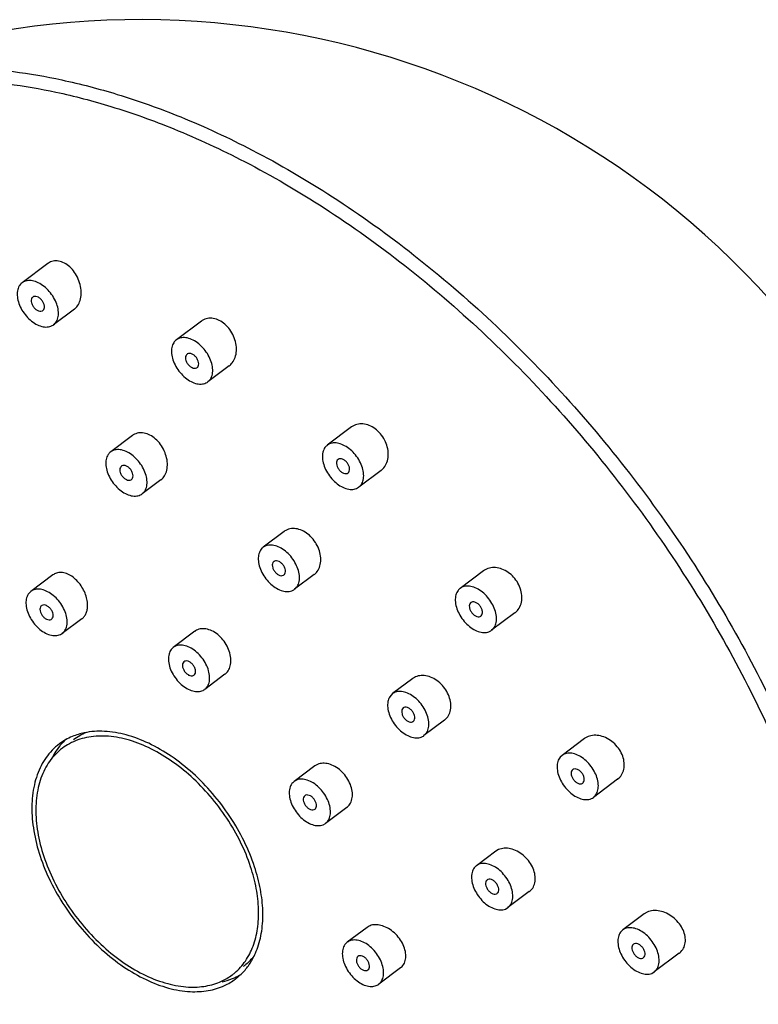
# Model space of a CAD drawing. Units: millimetres. Extents: x 0 to 420, y 0 to 297.
# Drawn here: x 189 to 198, y 115 to 127 of the extents above; entities that cross this region are included whole.
import ezdxf

# ---------------------------------------------------------------- set-up
doc = ezdxf.new("R2010")
doc.units = ezdxf.units.MM
doc.header["$LTSCALE"] = 23.1
doc.layers.add('DEF_LAYER_ASSEM_MEMBER', color=7, linetype='CONTINUOUS')

msp = doc.modelspace()

# ---------------------------------------------------------------- linework, layer by layer
at = {"layer": 'DEF_LAYER_ASSEM_MEMBER', "color": 7, "linetype": 'Continuous'}
for p, q in [((189.5669, 124.0386), (189.2598, 123.8086)), ((189.8827, 123.4943), (189.6344, 123.3084)), ((191.3971, 123.3523), (191.098, 123.1284)), ((191.7289, 122.82), (191.4726, 122.6281)), ((193.1859, 122.0903), (192.8969, 121.8738)), ((190.5766, 121.9895), (190.3158, 121.7942)), ((193.5378, 121.5729), (193.2715, 121.3735)), ((190.9145, 121.4617), (190.6904, 121.2939)), ((192.3836, 120.8453), (192.1324, 120.6571)), ((194.7583, 120.3759), (194.4804, 120.1678)), ((189.6271, 120.328), (189.364, 120.131)), ((192.7406, 120.3318), (192.507, 120.1569)), ((189.9724, 119.8058), (189.7386, 119.6307)), ((195.1323, 119.8752), (194.855, 119.6675)), ((191.3172, 119.6555), (191.0615, 119.464)), ((191.6772, 119.1442), (191.4361, 118.9637)), ((193.9142, 119.0928), (193.6739, 118.9129)), ((193.674, 118.913), (193.6407, 118.8761)), ((193.8015, 118.7429), (193.7907, 118.7311)), ((194.2932, 118.5958), (194.333, 118.6375)), ((193.921, 118.5827), (193.9318, 118.5945)), ((194.2932, 118.5958), (194.0486, 118.4127)), ((194.0485, 118.4126), (194.0818, 118.4495)), ((195.9602, 118.3771), (195.6934, 118.1773)), ((195.6937, 118.1774), (195.6727, 118.1578)), ((192.7471, 118.0513), (192.5015, 117.8674)), ((192.7798, 118.0701), (192.747, 118.0512)), ((195.821, 118.0073), (195.8142, 118.001)), ((196.3566, 117.8931), (196.3822, 117.9162)), ((192.5314, 117.884), (192.5013, 117.8672)), ((195.9404, 117.847), (195.9473, 117.8534)), ((196.3565, 117.893), (196.068, 117.677)), ((192.6384, 117.7026), (192.6287, 117.6971)), ((196.0678, 117.6769), (196.0888, 117.6965)), ((193.1274, 117.5552), (192.8761, 117.3671)), ((192.7392, 117.5319), (192.7489, 117.5374)), ((192.8462, 117.3504), (192.8763, 117.3673)), ((194.9036, 117.0352), (194.674, 116.8632)), ((194.9376, 117.0549), (194.9033, 117.035)), ((194.7039, 116.8799), (194.6738, 116.8631)), ((194.8109, 116.6985), (194.8012, 116.6929)), ((194.9116, 116.5277), (194.9214, 116.5332)), ((195.3039, 116.5541), (195.0486, 116.363)), ((195.0187, 116.3463), (195.0488, 116.3631)), ((196.6741, 116.2895), (196.4173, 116.0972)), ((196.7091, 116.31), (196.6738, 116.2892)), ((193.3705, 116.1282), (193.134, 115.9511)), ((196.4472, 116.1139), (196.4171, 116.097)), ((196.5543, 115.9324), (196.5445, 115.9269)), ((197.0905, 115.8204), (196.792, 115.5969)), ((196.655, 115.7617), (196.6647, 115.7672)), ((193.769, 115.6458), (193.5087, 115.4508)), ((196.7621, 115.5802), (196.7921, 115.5971))]:
    msp.add_line(p, q, dxfattribs=at)
for centre, radius, start, end in [((190.6744, 116.8544), 10.0889, 317.56834, 116.08386), ((190.1325, 117.7415), 0.7154, 112.61395, 126.83546), ((190.2919, 117.7991), 0.7024, 112.27697, 126.71194), ((190.2923, 117.8144), 0.7536, 139.67675, 140.88995), ((190.2729, 117.8314), 0.7278, 132.40262, 139.7128), ((191.3379, 116.1154), 0.7613, 320.65239, 325.55735), ((191.4948, 116.1998), 0.734, 293.89128, 300.62515), ((191.4929, 116.2039), 0.7385, 291.63237, 293.89874)]:
    msp.add_arc(centre, radius, start, end, dxfattribs=at)
at = {"layer": 'DEF_LAYER_ASSEM_MEMBER', "color": 9, "linetype": 'Continuous', "start_tangent": (0.9987593, -0.049799)}
for points, end_tangent in [([(188.6506, 126.3707), (189.1564, 126.3251), (189.7323, 126.2258), (190.394, 126.0535), (191.1493, 125.7842), (192.0012, 125.3903), (192.9595, 124.8325), (193.929, 124.1392), (194.8578, 123.3415), (195.7352, 122.4487), (196.5443, 121.4777), (197.2743, 120.442), (197.9117, 119.3602), (198.4474, 118.2481), (198.8721, 117.1249), (199.1792, 116.0077), (199.3638, 114.9152), (199.4227, 113.8647), (199.3551, 112.8729), (199.1627, 111.9584), (198.8483, 111.1328), (198.4277, 110.4244)], (-0.5863761, -0.810039)), ([(188.5919, 126.2237), (189.093, 126.1785), (189.6634, 126.0802), (190.319, 125.9094), (191.0673, 125.6426), (191.9112, 125.2524), (192.8606, 124.6999), (193.821, 124.0131), (194.7411, 123.2228), (195.6103, 122.3383), (196.4119, 121.3764), (197.135, 120.3503), (197.7665, 119.2787), (198.2972, 118.1769), (198.7179, 117.0642), (199.0222, 115.9575), (199.205, 114.8752), (199.2634, 113.8345), (199.1964, 112.852), (199.0587, 112.14)], (-0.246545, -0.9691314))]:
    msp.add_spline(points, degree=3, dxfattribs=dict(at, end_tangent=end_tangent))
at = {"layer": 'DEF_LAYER_ASSEM_MEMBER', "color": 7, "linetype": 'Continuous'}
for points, start_tangent, end_tangent in [([(194.1052, 108.6823), (193.4898, 108.7738), (192.5129, 109.03), (191.5207, 109.4217), (190.5292, 109.9424), (189.5548, 110.5833), (188.6125, 111.3342), (187.7175, 112.1826), (186.8835, 113.1154), (186.1237, 114.1178), (185.4499, 115.1739), (184.8728, 116.2671), (184.4015, 117.3804), (184.0437, 118.4959), (183.8052, 119.5965), (183.6899, 120.6645), (183.7, 121.6825), (183.8355, 122.6344), (184.0935, 123.5034), (184.4699, 124.2775), (184.9587, 124.9444), (185.5514, 125.4936), (186.2379, 125.9163)], (-0.9948046, 0.1018023), (0.8981515, 0.4396862)), ([(189.9292, 123.8529), (189.8854, 123.9321), (189.8285, 123.9974), (189.7633, 124.0438), (189.6952, 124.0675), (189.6295, 124.0668), (189.5712, 124.0417), (189.567, 124.0387)], (-0.3936507, 0.9192601), (-0.8005607, -0.5992517)), ([(189.2599, 123.8087), (189.2255, 123.7702), (189.2045, 123.7112), (189.2032, 123.6399), (189.2217, 123.562), (189.2584, 123.4838)], (-0.7993712, -0.6008375), (0.5081456, -0.8612712)), ([(189.6359, 123.6332), (189.5839, 123.7054), (189.5208, 123.7656), (189.4518, 123.8091), (189.3823, 123.8322), (189.3182, 123.8332), (189.2644, 123.812), (189.2599, 123.8087)], (-0.5081456, 0.8612712), (-0.7993712, -0.6008375)), ([(189.8825, 123.4942), (189.9202, 123.5331), (189.9514, 123.5978), (189.9641, 123.6772), (189.9566, 123.765), (189.9292, 123.8529)], (0.8001477, 0.599803), (-0.3936507, 0.9192601)), ([(189.3873, 123.6385), (189.3775, 123.6282), (189.3688, 123.602), (189.372, 123.5691), (189.3867, 123.5346)], (-0.798607, -0.6018529), (0.5081456, -0.8612712)), ([(189.5075, 123.5824), (189.4836, 123.6133), (189.4542, 123.6358), (189.4237, 123.6465), (189.3967, 123.6439), (189.3873, 123.6385)], (-0.5081456, 0.8612712), (-0.798607, -0.6018529)), ([(189.507, 123.4785), (189.5168, 123.4888), (189.5254, 123.515), (189.5222, 123.5479), (189.5075, 123.5824)], (0.798607, 0.6018529), (-0.5081456, 0.8612712)), ([(189.6344, 123.3083), (189.6687, 123.3469), (189.6897, 123.4058), (189.691, 123.4771), (189.6726, 123.555), (189.6359, 123.6332)], (0.7993712, 0.6008375), (-0.5081456, 0.8612712)), ([(189.2584, 123.4838), (189.3104, 123.4116), (189.3734, 123.3514), (189.4425, 123.3079), (189.5119, 123.2848), (189.5761, 123.2838), (189.6298, 123.3051), (189.6344, 123.3083)], (0.5081456, -0.8612712), (0.7993712, 0.6008375)), ([(189.3867, 123.5346), (189.4106, 123.5037), (189.44, 123.4812), (189.4705, 123.4705), (189.4975, 123.4731), (189.507, 123.4785)], (0.5081456, -0.8612712), (0.798607, 0.6018529)), ([(191.8069, 123.0865), (191.7801, 123.1722), (191.7357, 123.2504), (191.6773, 123.315), (191.6098, 123.3609), (191.5385, 123.3846), (191.4689, 123.3841), (191.4068, 123.3591), (191.3972, 123.3524)], (-0.1912229, 0.9815466), (-0.7999506, -0.6000659)), ([(191.0981, 123.1284), (191.0668, 123.0949), (191.044, 123.0375), (191.0407, 122.9671), (191.0572, 122.8896)], (-0.7989049, -0.6014573), (0.3134555, -0.9496029)), ([(191.5135, 122.8669), (191.4785, 122.9453), (191.4278, 123.0183), (191.3657, 123.08), (191.297, 123.1253), (191.2273, 123.1506), (191.1624, 123.1539), (191.1074, 123.1348), (191.0981, 123.1284)], (-0.3134555, 0.9496029), (-0.7989049, -0.6014573)), ([(191.7287, 122.8198), (191.7641, 122.8548), (191.7986, 122.9197), (191.8134, 122.9994), (191.8069, 123.0865)], (0.8000943, 0.5998742), (-0.1912229, 0.9815466)), ([(191.2255, 122.9583), (191.213, 122.9434), (191.2067, 122.9155), (191.2123, 122.8819)], (-0.7952091, -0.6063352), (0.3134555, -0.9496029)), ([(191.3583, 122.8746), (191.3416, 122.9088), (191.3163, 122.9383), (191.2862, 122.9587), (191.2561, 122.9668), (191.2304, 122.9615), (191.2255, 122.9583)], (-0.3134555, 0.9496029), (-0.7952091, -0.6063352)), ([(191.0572, 122.8896), (191.0921, 122.8112), (191.1428, 122.7381), (191.205, 122.6765), (191.2737, 122.6311), (191.3433, 122.6058), (191.4082, 122.6026), (191.4632, 122.6217), (191.4725, 122.6281)], (0.3134555, -0.9496029), (0.7989049, 0.6014573)), ([(191.2123, 122.8819), (191.2291, 122.8477), (191.2544, 122.8182), (191.2844, 122.7978), (191.3146, 122.7896), (191.3403, 122.795), (191.3452, 122.7982)], (0.3134555, -0.9496029), (0.7952091, 0.6063352)), ([(191.3452, 122.7982), (191.3576, 122.813), (191.364, 122.841), (191.3583, 122.8746)], (0.7952091, 0.6063352), (-0.3134555, 0.9496029)), ([(191.4725, 122.6281), (191.5038, 122.6616), (191.5267, 122.719), (191.53, 122.7893), (191.5135, 122.8669)], (0.7989049, 0.6014573), (-0.3134555, 0.9496029)), ([(193.6228, 121.747), (193.6167, 121.8313), (193.5897, 121.9152), (193.5442, 121.9921), (193.4841, 122.0558), (193.414, 122.1014), (193.3395, 122.1252), (193.2664, 122.125), (193.2013, 122.1007), (193.186, 122.0903)], (0.0571658, 0.9983647), (-0.799695, -0.6004065)), ([(190.9824, 121.7208), (190.9541, 121.8047), (190.9087, 121.8823), (190.8499, 121.9471), (190.7827, 121.9935), (190.7128, 122.0181), (190.6452, 122.019), (190.5851, 121.9955), (190.5767, 121.9896)], (-0.2171621, 0.9761355), (-0.7996803, -0.6004261)), ([(193.3294, 121.5273), (193.3149, 121.6044), (193.2816, 121.6831), (193.2324, 121.7569), (193.1711, 121.8199), (193.1029, 121.8671), (193.0331, 121.8945), (192.9674, 121.9), (192.9112, 121.8831), (192.897, 121.8738)], (-0.0630274, 0.9980118), (-0.7989865, -0.6013489)), ([(190.3159, 121.7942), (190.2846, 121.7608), (190.2618, 121.7033), (190.2584, 121.633), (190.2749, 121.5555)], (-0.7989049, -0.6014573), (0.3134555, -0.9496029)), ([(190.7312, 121.5327), (190.6963, 121.6112), (190.6456, 121.6842), (190.5834, 121.7459), (190.5147, 121.7912), (190.4451, 121.8165), (190.3802, 121.8197), (190.3252, 121.8006), (190.3159, 121.7942)], (-0.3134555, 0.9496029), (-0.7989049, -0.6014573)), ([(192.897, 121.8738), (192.869, 121.8452), (192.8443, 121.7893), (192.839, 121.7201)], (-0.7989865, -0.6013489), (0.0630274, -0.9980118)), ([(190.9143, 121.4616), (190.9475, 121.4948), (190.9791, 121.5573), (190.9913, 121.635), (190.9824, 121.7208)], (0.7998743, 0.6001676), (-0.2171621, 0.9761355)), ([(192.839, 121.7201), (192.8535, 121.643), (192.8868, 121.5643), (192.936, 121.4905), (192.9972, 121.4274), (193.0655, 121.3803), (193.1353, 121.3528), (193.201, 121.3474), (193.2572, 121.3643), (193.2714, 121.3735)], (0.0630274, -0.9980118), (0.7989865, 0.6013489)), ([(193.0243, 121.7037), (193.0097, 121.684), (193.0057, 121.6545)], (-0.7993676, -0.6008423), (0.0630274, -0.9980118)), ([(193.1627, 121.5928), (193.1547, 121.627), (193.136, 121.6607), (193.1094, 121.6887), (193.0789, 121.7068), (193.0493, 121.7123), (193.025, 121.7043), (193.0243, 121.7037)], (-0.0630274, 0.9980118), (-0.7993676, -0.6008423)), ([(193.5376, 121.5728), (193.5702, 121.6038), (193.607, 121.6684), (193.6228, 121.747)], (0.8001956, 0.5997391), (0.0571658, 0.9983647)), ([(190.2749, 121.5555), (190.3099, 121.477), (190.3606, 121.404), (190.4227, 121.3423), (190.4914, 121.297), (190.5611, 121.2717), (190.626, 121.2684), (190.681, 121.2875), (190.6903, 121.2939)], (0.3134555, -0.9496029), (0.7989049, 0.6014573)), ([(190.4432, 121.6241), (190.4308, 121.6093), (190.4245, 121.5813), (190.4301, 121.5477)], (-0.7952091, -0.6063352), (0.3134555, -0.9496029)), ([(190.4301, 121.5477), (190.4468, 121.5135), (190.4721, 121.484), (190.5022, 121.4636), (190.5323, 121.4555), (190.558, 121.4608), (190.563, 121.464)], (0.3134555, -0.9496029), (0.7952091, 0.6063352)), ([(190.5761, 121.5404), (190.5594, 121.5746), (190.534, 121.6042), (190.504, 121.6245), (190.4739, 121.6327), (190.4481, 121.6273), (190.4432, 121.6241)], (-0.3134555, 0.9496029), (-0.7952091, -0.6063352)), ([(193.0057, 121.6545), (193.0137, 121.6204), (193.0324, 121.5867), (193.059, 121.5587), (193.0894, 121.5406), (193.1191, 121.5351), (193.1434, 121.5431), (193.1441, 121.5436)], (0.0630274, -0.9980118), (0.7993676, 0.6008423)), ([(193.1441, 121.5436), (193.1587, 121.5634), (193.1627, 121.5928)], (0.7993676, 0.6008423), (-0.0630274, 0.9980118)), ([(190.563, 121.464), (190.5754, 121.4789), (190.5817, 121.5068), (190.5761, 121.5404)], (0.7952091, 0.6063352), (-0.3134555, 0.9496029)), ([(190.6903, 121.2939), (190.7216, 121.3274), (190.7444, 121.3848), (190.7478, 121.4552), (190.7312, 121.5327)], (0.7989049, 0.6014573), (-0.3134555, 0.9496029)), ([(193.2714, 121.3735), (193.2994, 121.4022), (193.3241, 121.458), (193.3294, 121.5273)], (0.7989865, 0.6013489), (-0.0630274, 0.9980118)), ([(192.8164, 120.4721), (192.8159, 120.5525), (192.7946, 120.636), (192.7542, 120.7156), (192.6982, 120.7847), (192.631, 120.8377), (192.5582, 120.8704), (192.4855, 120.8801), (192.4193, 120.8658), (192.3837, 120.8453)], (0.129259, 0.9916109), (-0.8006725, -0.5991023)), ([(192.1324, 120.6571), (192.1181, 120.6447), (192.0867, 120.595), (192.0741, 120.53)], (-0.8017573, -0.5976498), (-0.0375027, -0.9992965)), ([(192.5653, 120.284), (192.558, 120.3589), (192.5313, 120.4378), (192.4876, 120.5141), (192.4302, 120.5817), (192.3639, 120.6352), (192.2939, 120.6702), (192.2261, 120.6839), (192.1659, 120.6752), (192.1324, 120.6571)], (0.0375027, 0.9992965), (-0.8017573, -0.5976498)), ([(192.0741, 120.53), (192.0814, 120.4551), (192.108, 120.3762), (192.1518, 120.2999), (192.2092, 120.2322), (192.2755, 120.1787), (192.3454, 120.1437), (192.4132, 120.1301), (192.4735, 120.1388), (192.507, 120.1569)], (-0.0375027, -0.9992965), (0.8017573, 0.5976498)), ([(192.2598, 120.487), (192.2482, 120.4738), (192.2411, 120.4464)], (-0.7961054, -0.605158), (-0.0375027, -0.9992965)), ([(192.3983, 120.3676), (192.3934, 120.401), (192.3774, 120.4353), (192.3525, 120.4653), (192.3227, 120.4864), (192.2924, 120.4955), (192.2662, 120.491), (192.2598, 120.487)], (0.0375027, 0.9992965), (-0.7961054, -0.605158)), ([(192.2411, 120.4464), (192.2459, 120.413), (192.262, 120.3786), (192.2868, 120.3487), (192.3167, 120.3275), (192.347, 120.3185), (192.3731, 120.323), (192.3795, 120.327)], (-0.0375027, -0.9992965), (0.7961054, 0.605158)), ([(192.7404, 120.3317), (192.7544, 120.3433), (192.7954, 120.3995), (192.8164, 120.4721)], (0.8016826, 0.5977499), (0.129259, 0.9916109)), ([(195.1993, 119.9654), (195.2153, 120.0411), (195.2083, 120.1259), (195.1789, 120.2095), (195.1313, 120.284), (195.069, 120.3456), (194.9966, 120.3897), (194.9197, 120.4127), (194.8451, 120.4125), (194.7788, 120.3893), (194.7582, 120.3759)], (0.3585632, 0.9335055), (-0.7998504, -0.6001994)), ([(189.7251, 120.3562), (189.6679, 120.3491), (189.6272, 120.3281)], (-0.9987593, 0.049799), (-0.8014736, -0.5980301)), ([(190.0279, 120.0555), (190.0017, 120.1288), (189.9619, 120.1991), (189.9102, 120.2616), (189.8507, 120.3108), (189.7874, 120.3432), (189.7251, 120.3562)], (-0.2499529, 0.968258), (-0.9987593, 0.049799)), ([(192.3795, 120.327), (192.3911, 120.3402), (192.3983, 120.3676)], (0.7961054, 0.605158), (0.0375027, 0.9992965)), ([(192.507, 120.1569), (192.5213, 120.1693), (192.5527, 120.219), (192.5653, 120.284)], (0.8017573, 0.5976498), (0.0375027, 0.9992965)), ([(189.7795, 119.8695), (189.7445, 119.948), (189.6939, 120.021), (189.6317, 120.0826), (189.563, 120.128), (189.4933, 120.1533), (189.4284, 120.1565), (189.3734, 120.1374), (189.3641, 120.131)], (-0.3134555, 0.9496029), (-0.7989049, -0.6014573)), ([(194.4804, 120.1678), (194.456, 120.1438), (194.4294, 120.0896)], (-0.7996899, -0.6004132), (-0.2669075, -0.9637221)), ([(194.906, 119.7457), (194.9133, 119.8139), (194.9007, 119.8905), (194.8692, 119.9693), (194.8214, 120.0439), (194.7611, 120.1083), (194.6933, 120.1572), (194.6234, 120.1867), (194.5571, 120.1945), (194.4997, 120.1798), (194.4804, 120.1678)], (0.2669075, 0.9637221), (-0.7996899, -0.6004132)), ([(189.3641, 120.131), (189.3329, 120.0975), (189.31, 120.0401), (189.3067, 119.9698), (189.3232, 119.8922)], (-0.7989049, -0.6014573), (0.3134555, -0.9496029)), ([(189.9723, 119.8057), (189.9827, 119.8143), (190.0079, 119.8441), (190.0264, 119.8823), (190.0375, 119.9295), (190.0392, 119.9865), (190.0279, 120.0555)], (0.8006085, 0.5991877), (-0.2499529, 0.968258)), ([(194.4294, 120.0896), (194.4221, 120.0214), (194.4347, 119.9448), (194.4661, 119.866), (194.5139, 119.7914), (194.5742, 119.7271), (194.642, 119.6781), (194.7119, 119.6486), (194.7782, 119.6409), (194.8356, 119.6556), (194.8549, 119.6675)], (-0.2669075, -0.9637221), (0.7996899, 0.6004132)), ([(189.4915, 119.9609), (189.479, 119.9461), (189.4727, 119.9181), (189.4783, 119.8845)], (-0.7952091, -0.6063352), (0.3134555, -0.9496029)), ([(189.6243, 119.8772), (189.6076, 119.9114), (189.5823, 119.9409), (189.5523, 119.9613), (189.5221, 119.9695), (189.4964, 119.9641), (189.4915, 119.9609)], (-0.3134555, 0.9496029), (-0.7952091, -0.6063352)), ([(194.5914, 119.9727), (194.5898, 119.9419), (194.6001, 119.9074), (194.6207, 119.8745), (194.6484, 119.8481), (194.6791, 119.8324), (194.708, 119.8296), (194.7276, 119.8377)], (-0.2669075, -0.9637221), (0.8046799, 0.593709)), ([(194.6077, 119.9977), (194.6046, 119.9951), (194.5914, 119.9727)], (-0.8046799, -0.593709), (-0.2669075, -0.9637221)), ([(194.7439, 119.8626), (194.7455, 119.8934), (194.7352, 119.9279), (194.7146, 119.9608), (194.6869, 119.9872), (194.6563, 120.003), (194.6274, 120.0057), (194.6077, 119.9977)], (0.2669075, 0.9637221), (-0.8046799, -0.593709)), ([(195.1322, 119.8752), (195.1611, 119.9018), (195.1993, 119.9654)], (0.80067, 0.5991056), (0.3585632, 0.9335055)), ([(189.3232, 119.8922), (189.3582, 119.8138), (189.4088, 119.7408), (189.471, 119.6791), (189.5397, 119.6338), (189.6093, 119.6085), (189.6743, 119.6052), (189.7292, 119.6243), (189.7386, 119.6307)], (0.3134555, -0.9496029), (0.7989049, 0.6014573)), ([(189.4783, 119.8845), (189.4951, 119.8503), (189.5204, 119.8208), (189.5504, 119.8004), (189.5806, 119.7923), (189.6063, 119.7976), (189.6112, 119.8008)], (0.3134555, -0.9496029), (0.7952091, 0.6063352)), ([(189.6112, 119.8008), (189.6236, 119.8157), (189.63, 119.8436), (189.6243, 119.8772)], (0.7952091, 0.6063352), (-0.3134555, 0.9496029)), ([(189.7386, 119.6307), (189.7698, 119.6642), (189.7927, 119.7216), (189.796, 119.792), (189.7795, 119.8695)], (0.7989049, 0.6014573), (-0.3134555, 0.9496029)), ([(194.7276, 119.8377), (194.7307, 119.8402), (194.7439, 119.8626)], (0.8046799, 0.593709), (0.2669075, 0.9637221)), ([(191.7355, 119.2279), (191.7475, 119.2975), (191.7398, 119.3769), (191.7122, 119.4592), (191.6667, 119.5367), (191.6075, 119.6026), (191.5393, 119.6518), (191.4676, 119.6804), (191.3981, 119.686), (191.3366, 119.6678), (191.3172, 119.6554)], (0.3172476, 0.9483428), (-0.7991525, -0.6011283)), ([(194.8549, 119.6675), (194.8794, 119.6915), (194.906, 119.7457)], (0.7996899, 0.6004132), (0.2669075, 0.9637221)), ([(191.0615, 119.4639), (191.0371, 119.44), (191.0105, 119.3857)], (-0.7996899, -0.6004132), (-0.2669075, -0.9637221)), ([(191.4871, 119.0419), (191.4944, 119.1101), (191.4818, 119.1867), (191.4503, 119.2654), (191.4025, 119.34), (191.3423, 119.4044), (191.2744, 119.4534), (191.2045, 119.4829), (191.1382, 119.4906), (191.0809, 119.4759), (191.0615, 119.4639)], (0.2669075, 0.9637221), (-0.7996899, -0.6004132)), ([(191.0105, 119.3857), (191.0032, 119.3176), (191.0158, 119.241), (191.0473, 119.1622), (191.0951, 119.0876), (191.1553, 119.0232), (191.2231, 118.9743), (191.293, 118.9448), (191.3594, 118.937), (191.4167, 118.9517), (191.436, 118.9637)], (-0.2669075, -0.9637221), (0.7996899, 0.6004132)), ([(191.1725, 119.2688), (191.171, 119.238), (191.1813, 119.2036), (191.2018, 119.1706), (191.2295, 119.1443), (191.2602, 119.1285), (191.2891, 119.1258), (191.3088, 119.1338)], (-0.2669075, -0.9637221), (0.8046799, 0.593709)), ([(191.1888, 119.2938), (191.1857, 119.2913), (191.1725, 119.2688)], (-0.8046799, -0.593709), (-0.2669075, -0.9637221)), ([(191.325, 119.1588), (191.3266, 119.1896), (191.3163, 119.2241), (191.2958, 119.257), (191.268, 119.2834), (191.2374, 119.2991), (191.2085, 119.3019), (191.1888, 119.2938)], (0.2669075, 0.9637221), (-0.8046799, -0.593709)), ([(191.6771, 119.1442), (191.706, 119.1724), (191.7355, 119.2279)], (0.8000949, 0.5998735), (0.3172476, 0.9483428)), ([(191.3088, 119.1338), (191.3119, 119.1364), (191.325, 119.1588)], (0.8046799, 0.593709), (0.2669075, 0.9637221)), ([(194.333, 118.6375), (194.3615, 118.7014), (194.369, 118.7771), (194.3547, 118.8583), (194.3199, 118.9383), (194.2674, 119.0105), (194.2015, 119.0692), (194.1274, 119.1096), (194.0516, 119.1281), (193.9803, 119.1235), (193.9198, 119.0969), (193.9141, 119.0928)], (0.5643987, 0.8255023), (-0.7995925, -0.600543)), ([(191.436, 118.9637), (191.4605, 118.9876), (191.4871, 119.0419)], (0.7996899, 0.6004132), (0.2669075, 0.9637221)), ([(193.6407, 118.8761), (193.6191, 118.8177), (193.6171, 118.7467), (193.6349, 118.6689), (193.671, 118.5906), (193.7226, 118.5182), (193.7853, 118.4575), (193.8543, 118.4134), (193.9238, 118.3895), (193.9882, 118.3877), (194.0424, 118.4083), (194.0485, 118.4126)], (-0.5227468, -0.852488), (0.7993978, 0.6008021)), ([(194.0818, 118.4495), (194.1034, 118.5079), (194.1054, 118.5789), (194.0876, 118.6567), (194.0515, 118.735), (194, 118.8074), (193.9372, 118.8682), (193.8682, 118.9122), (193.7987, 118.9361), (193.7343, 118.9379), (193.6802, 118.9173), (193.674, 118.913)], (0.5227468, 0.852488), (-0.7993978, -0.6008021)), ([(193.7907, 118.7311), (193.7828, 118.7042), (193.7868, 118.6711), (193.8022, 118.6367), (193.8266, 118.6062), (193.8562, 118.5844), (193.8866, 118.5745), (193.9132, 118.5781), (193.921, 118.5827)], (-0.5227468, -0.852488), (0.8008658, 0.5988439)), ([(193.9318, 118.5945), (193.9397, 118.6214), (193.9357, 118.6545), (193.9203, 118.6889), (193.8959, 118.7194), (193.8663, 118.7412), (193.8359, 118.7511), (193.8093, 118.7475), (193.8015, 118.7429)], (0.5227468, 0.852488), (-0.8008658, -0.5988439)), ([(190.2574, 118.407), (190.0265, 118.3903), (189.8235, 118.3168), (189.7394, 118.2628)], (-0.9987593, 0.049799), (-0.8003884, -0.5994818)), ([(190.2408, 118.4636), (190.0013, 118.4463), (189.8574, 118.4019)], (-0.9987593, 0.049799), (-0.9225916, -0.3857781)), ([(192.0302, 116.8496), (191.9058, 117.1533), (191.7371, 117.4478), (191.5305, 117.7217), (191.2941, 117.9645), (191.0368, 118.167), (190.7687, 118.3212), (190.4999, 118.4214), (190.2408, 118.4636)], (-0.3134555, 0.9496029), (-0.9987593, 0.049799)), ([(191.9829, 116.8507), (191.863, 117.1435), (191.7003, 117.4274), (191.5011, 117.6916), (191.2731, 117.9258), (191.0251, 118.121), (190.7664, 118.2697), (190.5072, 118.3663), (190.2574, 118.407)], (-0.3134555, 0.9496029), (-0.9987593, 0.049799)), ([(196.3822, 117.9162), (196.4194, 117.9758), (196.4351, 118.0482), (196.4282, 118.1275), (196.3995, 118.2072), (196.3513, 118.2811), (196.2871, 118.3434), (196.2121, 118.3888), (196.1329, 118.4133), (196.0562, 118.4151), (195.9884, 118.3946), (195.9601, 118.377)], (0.6766057, 0.7363455), (-0.8004762, -0.5993646)), ([(189.7036, 118.3141), (189.6172, 118.2378), (189.4872, 118.0546), (189.4058, 117.8276), (189.3763, 117.5655), (189.3995, 117.2783), (189.4748, 116.977)], (-0.8003884, -0.5994818), (0.3134555, -0.9496029)), ([(189.7394, 118.2628), (189.6561, 118.1892), (189.5308, 118.0126), (189.4523, 117.7937), (189.4238, 117.541), (189.4462, 117.264), (189.5188, 116.9735)], (-0.8003884, -0.5994818), (0.3134555, -0.9496029)), ([(189.7075, 118.2898), (189.6484, 118.2062), (189.6116, 118.1395)], (-0.6308247, -0.7759254), (-0.4422575, -0.8968881)), ([(195.6727, 118.1578), (195.6443, 118.1052), (195.635, 118.0382), (195.6456, 117.9622), (195.6753, 117.8833), (195.7216, 117.808), (195.7808, 117.7424), (195.8481, 117.6917), (195.9181, 117.6601), (195.985, 117.6501), (196.0435, 117.6626), (196.0678, 117.6769)], (-0.6487362, -0.7610134), (0.8021121, 0.5971736)), ([(196.0888, 117.6965), (196.1172, 117.7491), (196.1265, 117.8161), (196.1159, 117.8921), (196.0862, 117.971), (196.0399, 118.0463), (195.9807, 118.112), (195.9134, 118.1626), (195.8434, 118.1942), (195.7765, 118.2042), (195.718, 118.1917), (195.6937, 118.1774)], (0.6487362, 0.7610134), (-0.8021121, -0.5971736)), ([(193.1273, 117.5552), (193.1449, 117.5706), (193.18, 117.624), (193.1955, 117.6929), (193.1897, 117.771), (193.1631, 117.8514), (193.1181, 117.9277), (193.0582, 117.9939), (192.9881, 118.0446), (192.9136, 118.0755), (192.842, 118.0838), (192.7798, 118.0701)], (0.8015836, 0.5978827), (-0.920469, -0.3908156)), ([(195.8142, 118.001), (195.8032, 117.9766), (195.804, 117.9446), (195.8166, 117.91), (195.8389, 117.878), (195.8675, 117.8535), (195.8982, 117.8402), (195.9262, 117.8402), (195.9404, 117.847)], (-0.6487362, -0.7610134), (0.8083483, 0.5887045)), ([(195.9473, 117.8534), (195.9583, 117.8778), (195.9574, 117.9097), (195.9449, 117.9443), (195.9226, 117.9763), (195.8939, 118.0008), (195.8633, 118.0141), (195.8353, 118.0142), (195.821, 118.0073)], (0.6487362, 0.7610134), (-0.8083483, -0.5887045)), ([(192.5013, 117.8672), (192.4846, 117.8522), (192.4543, 117.8013), (192.4431, 117.7355), (192.4517, 117.6601), (192.4796, 117.5812), (192.5244, 117.5053), (192.5825, 117.4384), (192.6492, 117.386), (192.7192, 117.3524), (192.7867, 117.3402), (192.8462, 117.3504)], (-0.7999486, -0.6000686), (0.9297814, 0.3681122)), ([(192.8763, 117.3673), (192.893, 117.3823), (192.9233, 117.4332), (192.9345, 117.499), (192.9259, 117.5744), (192.898, 117.6532), (192.8532, 117.7292), (192.7951, 117.796), (192.7284, 117.8484), (192.6584, 117.8821), (192.591, 117.8943), (192.5314, 117.884)], (0.7999486, 0.6000686), (-0.9297814, -0.3681122)), ([(192.6287, 117.6971), (192.6192, 117.687), (192.6105, 117.6607), (192.6137, 117.6278), (192.6284, 117.5933), (192.6523, 117.5625), (192.6817, 117.54), (192.7122, 117.5292), (192.7392, 117.5319)], (-0.7940262, -0.6078836), (0.9297814, 0.3681122)), ([(192.7489, 117.5374), (192.7585, 117.5475), (192.7671, 117.5738), (192.7639, 117.6067), (192.7492, 117.6412), (192.7253, 117.672), (192.6959, 117.6945), (192.6654, 117.7053), (192.6384, 117.7026)], (0.7940262, 0.6078836), (-0.9297814, -0.3681122)), ([(189.4748, 116.977), (189.5992, 116.6734), (189.7679, 116.3789), (189.9745, 116.105), (190.2109, 115.8622), (190.4682, 115.6597), (190.7363, 115.5054), (191.0051, 115.4053), (191.2642, 115.363)], (0.3134555, -0.9496029), (0.9987593, -0.049799)), ([(189.5188, 116.9735), (189.6388, 116.6807), (189.8014, 116.3968), (190.0006, 116.1327), (190.2286, 115.8985), (190.4767, 115.7033), (190.7353, 115.5545), (190.9945, 115.4579), (191.2443, 115.4172)], (0.3134555, -0.9496029), (0.9987593, -0.049799)), ([(195.304, 116.5542), (195.3234, 116.5712), (195.3592, 116.6262), (195.3744, 116.6947), (195.3678, 116.7713), (195.3399, 116.8496), (195.293, 116.9235), (195.2307, 116.9872), (195.1581, 117.0354), (195.0815, 117.0639), (195.005, 117.0708), (194.9376, 117.0549)], (0.8007867, 0.5989497), (-0.9160076, -0.4011608)), ([(191.7623, 115.5614), (191.7942, 115.5868), (191.9208, 115.7274), (192.0119, 115.9041), (192.0646, 116.1114), (192.0774, 116.3431), (192.0499, 116.592), (191.9829, 116.8507)], (0.8008087, 0.5989202), (-0.3134555, 0.9496029)), ([(191.9658, 115.6848), (192.0602, 115.868), (192.1149, 116.083), (192.1281, 116.3232), (192.0996, 116.5814), (192.0302, 116.8496)], (0.5657156, 0.8246004), (-0.3134555, 0.9496029)), ([(194.6738, 116.863), (194.6571, 116.848), (194.6268, 116.7971), (194.6155, 116.7313), (194.6242, 116.656), (194.652, 116.5771), (194.6969, 116.5012), (194.755, 116.4343), (194.8217, 116.3819), (194.8917, 116.3482), (194.9591, 116.336), (195.0187, 116.3463)], (-0.7999486, -0.6000686), (0.9297814, 0.3681122)), ([(195.0488, 116.3632), (195.0655, 116.3782), (195.0957, 116.429), (195.107, 116.4949), (195.0984, 116.5702), (195.0705, 116.6491), (195.0257, 116.725), (194.9676, 116.7919), (194.9008, 116.8443), (194.8309, 116.8779), (194.7634, 116.8901), (194.7039, 116.8799)], (0.7999486, 0.6000686), (-0.9297814, -0.3681122)), ([(194.8012, 116.6929), (194.7916, 116.6828), (194.7829, 116.6566), (194.7862, 116.6237), (194.8009, 116.5892), (194.8248, 116.5583), (194.8542, 116.5358), (194.8847, 116.5251), (194.9116, 116.5277)], (-0.7940262, -0.6078836), (0.9297814, 0.3681122)), ([(194.9214, 116.5333), (194.9309, 116.5434), (194.9396, 116.5696), (194.9364, 116.6025), (194.9217, 116.637), (194.8978, 116.6679), (194.8684, 116.6904), (194.8379, 116.7011), (194.8109, 116.6985)], (0.7940262, 0.6078836), (-0.9297814, -0.3681122)), ([(197.0907, 115.8207), (197.1109, 115.8384), (197.1477, 115.8941), (197.163, 115.9627), (197.1558, 116.0385), (197.1267, 116.1157), (197.0779, 116.1881), (197.0131, 116.2501), (196.9376, 116.2963), (196.858, 116.3228), (196.7793, 116.3276), (196.7091, 116.31)], (0.8005644, 0.5992467), (-0.9126235, -0.4088011)), ([(193.5534, 116.1468), (193.4833, 116.1598), (193.4208, 116.1529), (193.3705, 116.1282)], (-0.9523658, 0.304958), (-0.8004036, -0.5994615)), ([(193.7691, 115.6458), (193.7775, 115.6526), (193.8146, 115.7022), (193.8314, 115.7668), (193.8267, 115.8411), (193.801, 115.9192), (193.7561, 115.995), (193.6956, 116.062), (193.6257, 116.1139), (193.5534, 116.1468)], (0.8016332, 0.5978162), (-0.9523658, 0.304958)), ([(196.4172, 116.097), (196.4004, 116.082), (196.3702, 116.0311), (196.3589, 115.9653), (196.3676, 115.8899), (196.3954, 115.811), (196.4402, 115.7351), (196.4983, 115.6682), (196.5651, 115.6158), (196.635, 115.5822), (196.7025, 115.57), (196.7621, 115.5802)], (-0.7999486, -0.6000686), (0.9297814, 0.3681122)), ([(196.7921, 115.5971), (196.8089, 115.6121), (196.8391, 115.663), (196.8504, 115.7288), (196.8417, 115.8042), (196.8139, 115.883), (196.7691, 115.959), (196.7109, 116.0259), (196.6442, 116.0782), (196.5743, 116.1119), (196.5068, 116.1241), (196.4472, 116.1139)], (0.7999486, 0.6000686), (-0.9297814, -0.3681122)), ([(193.134, 115.951), (193.1253, 115.9439), (193.0915, 115.8965), (193.0763, 115.8333), (193.081, 115.7594), (193.1051, 115.6807), (193.1468, 115.6037), (193.2026, 115.5345), (193.268, 115.4789), (193.3378, 115.4412)], (-0.8020435, -0.5972656), (0.9307156, -0.3657436)), ([(193.305, 115.9607), (193.2365, 115.9774), (193.175, 115.9716), (193.134, 115.951)], (-0.9307156, 0.3657436), (-0.8020435, -0.5972656)), ([(193.5087, 115.4509), (193.5174, 115.458), (193.5512, 115.5054), (193.5664, 115.5686), (193.5618, 115.6425), (193.5376, 115.7212), (193.4959, 115.7983), (193.4401, 115.8674), (193.3747, 115.9231), (193.305, 115.9607)], (0.8020435, 0.5972656), (-0.9307156, 0.3657436)), ([(196.5446, 115.9269), (196.535, 115.9168), (196.5263, 115.8905), (196.5296, 115.8576), (196.5442, 115.8231), (196.5681, 115.7923), (196.5976, 115.7698), (196.6281, 115.759), (196.655, 115.7617)], (-0.7940262, -0.6078836), (0.9297814, 0.3681122)), ([(196.6647, 115.7672), (196.6743, 115.7773), (196.683, 115.8036), (196.6797, 115.8365), (196.665, 115.871), (196.6412, 115.9018), (196.6117, 115.9243), (196.5812, 115.9351), (196.5543, 115.9324)], (0.7940262, 0.6078836), (-0.9297814, -0.3681122)), ([(192.0331, 115.7985), (191.927, 115.6862), (191.8952, 115.6609)], (-0.6041312, -0.7968848), (-0.800934, -0.5987527)), ([(193.2614, 115.781), (193.2468, 115.7613), (193.2429, 115.7318), (193.2509, 115.6976), (193.2696, 115.664), (193.2962, 115.636), (193.3266, 115.6178)], (-0.7987798, -0.6016235), (0.9307156, -0.3657436)), ([(193.3161, 115.7841), (193.2865, 115.7896), (193.2622, 115.7816), (193.2614, 115.781)], (-0.9307156, 0.3657436), (-0.7987798, -0.6016235)), ([(193.3813, 115.6209), (193.3959, 115.6407), (193.3998, 115.6701), (193.3918, 115.7043), (193.3731, 115.7379), (193.3465, 115.766), (193.3161, 115.7841)], (0.7987798, 0.6016235), (-0.9307156, 0.3657436)), ([(191.2443, 115.4172), (191.4508, 115.4292), (191.636, 115.4863), (191.7623, 115.5614)], (0.9987593, -0.049799), (0.8008087, 0.5989202)), ([(191.8014, 115.5126), (191.8345, 115.5389), (191.9267, 115.6327)], (0.8008087, 0.5989202), (0.6341654, 0.7731974)), ([(193.3266, 115.6178), (193.3562, 115.6124), (193.3806, 115.6204), (193.3813, 115.6209)], (0.9307156, -0.3657436), (0.7987798, 0.6016235)), ([(191.2642, 115.363), (191.4783, 115.3755), (191.6704, 115.4347), (191.8014, 115.5126)], (0.9987593, -0.049799), (0.8008087, 0.5989202)), ([(191.6425, 115.4803), (191.7651, 115.5174)], (0.9770995, 0.2127829), (0.9295683, 0.3686499)), ([(193.3378, 115.4412), (193.4062, 115.4246), (193.4677, 115.4303), (193.5087, 115.4509)], (0.9307156, -0.3657436), (0.8020435, 0.5972656))]:
    msp.add_spline(points, degree=3, dxfattribs=dict(at, start_tangent=start_tangent, end_tangent=end_tangent))

doc.saveas('drawing.dxf')
